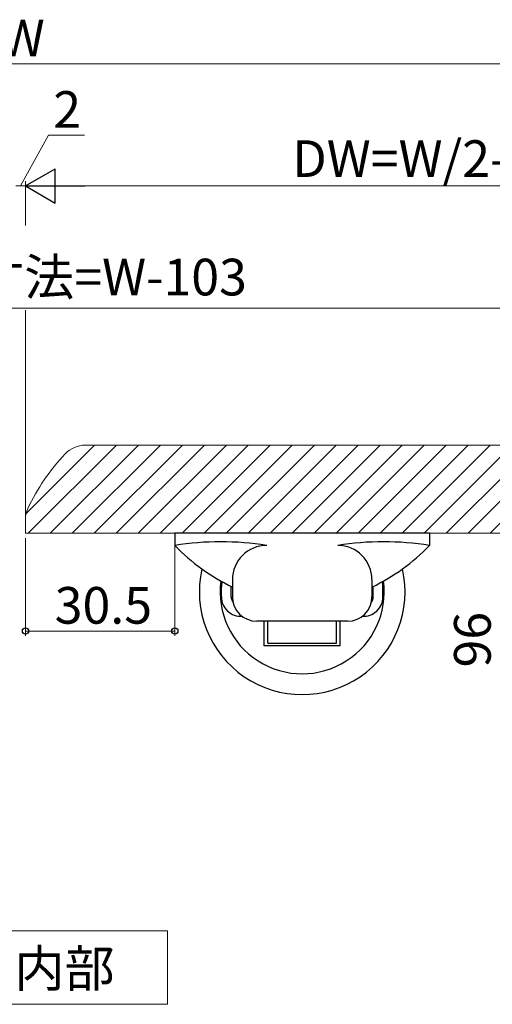
# Model space of a CAD drawing. Extents: x 0 to 1050, y 0 to 1574.
# Drawn here: x 656 to 752, y 820 to 1021 of the extents above; entities that cross this region are included whole.
import ezdxf

# ---------------------------------------------------------------- set-up
doc = ezdxf.new("R2010")
doc.units = 0
doc.layers.add('USER1', color=3, linetype='CONTINUOUS')
for name, color, linetype, lineweight in [('YKK_12', 2, 'CONTINUOUS', 13), ('YKK_13', 4, 'CONTINUOUS', 30), ('YKK_D', 6, 'CONTINUOUS', 13)]:
    doc.layers.add(name, color=color, linetype=linetype, lineweight=lineweight)
doc.styles.add('text-b', font='txt')

msp = doc.modelspace()

# ---------------------------------------------------------------- linework, layer by layer
at = {"layer": 'USER1', "linetype": 'Continuous', "lineweight": 13, "ltscale": 1.5}
for p, q in [((626, 834.67), (686, 834.67)), ((686, 834.67), (686, 819.67)), ((686, 819.67), (626, 819.67))]:
    msp.add_line(p, q, dxfattribs=at)
at = {"layer": 'YKK_12', "linetype": 'Continuous'}
for p, q in [((657.12, 920.04), (671.07, 934)), ((657.56, 916), (675.56, 934)), ((662.05, 916), (680.05, 934)), ((666.54, 916), (684.54, 934)), ((671.03, 916), (689.03, 934)), ((675.52, 916), (693.52, 934)), ((680.01, 916), (698.01, 934)), ((684.5, 916), (702.5, 934)), ((688.99, 916), (706.99, 934)), ((693.48, 916), (711.48, 934)), ((697.98, 916), (715.98, 934)), ((702.47, 916), (720.47, 934)), ((706.96, 916), (724.96, 934)), ((711.45, 916), (729.45, 934)), ((715.94, 916), (733.94, 934)), ((720.43, 916), (738.43, 934)), ((724.92, 916), (742.92, 934)), ((729.41, 916), (747.41, 934)), ((733.9, 916), (751.9, 934)), ((738.39, 916), (756.39, 934)), ((742.88, 916), (760.88, 934)), ((747.37, 916), (765.37, 934)), ((751.86, 916), (769.86, 934))]:
    msp.add_line(p, q, dxfattribs=at)
at = {"layer": 'YKK_12'}
for p, q in [((809.76, 934), (669.24, 934)), ((657, 919), (657, 916)), ((822, 916), (657, 916))]:
    msp.add_line(p, q, dxfattribs=at)
for centre, radius, start, end in [((696.93, 902.28), 43.7, 136.7783, 154.6085), ((669.24, 928.3), 5.7, 90, 136.7783), ((661.7, 919), 4.7, 154.6085, 180)]:
    msp.add_arc(centre, radius, start, end, dxfattribs=at)
at = {"layer": 'YKK_13'}
for p, q in [((739.5, 916), (687.5, 916)), ((687.5, 916), (687.5, 913.5)), ((739.5, 916), (739.5, 913.5)), ((699.25, 906.5), (699.25, 903)), ((727.75, 906.5), (727.75, 903)), ((697, 903), (697, 905)), ((699, 903), (699, 905)), ((728, 903), (728, 905)), ((730, 903), (730, 905)), ((722.75, 898), (704.25, 898)), ((705.75, 893), (705.75, 898)), ((706.5, 893.5), (706.5, 898)), ((720.5, 893.5), (720.5, 898)), ((721.25, 893), (721.25, 898)), ((721.25, 893), (705.75, 893)), ((706.5, 893.5), (720.5, 893.5))]:
    msp.add_line(p, q, dxfattribs=at)
for centre, radius, start, end in [((696.87, 854.24), 60, 81.0107, 98.9893), ((730.12, 854.24), 60, 81.0107, 98.9893), ((716.43, 941.12), 40, 223.6737, 244.562), ((706.25, 906.5), 7, 90, 180), ((720.75, 906.5), 7, 0, 90), ((710.57, 941.12), 40, 295.438, 316.3263), ((713.5, 904), 21, 167.1158, 12.8842), ((713.5, 904), 16.75, 172.397, 7.603), ((701, 905), 4, 164.378, 180), ((726, 905), 4, 0, 15.622), ((726, 905), 2, 0, 3.3905), ((701, 903), 4, 180, 273.4453), ((701, 903), 2, 180, 216.5935), ((704.25, 903), 5, 180, 270), ((722.75, 903), 5, 270, 0), ((726, 903), 4, 266.5547, 0), ((726, 903), 2, 323.4065, 0)]:
    msp.add_arc(centre, radius, start, end, dxfattribs=at)
at = {"layer": 'YKK_D'}
for p, q in [((471, 1012), (841, 1012)), ((656, 987), (661.72, 997.39)), ((661.72, 997.39), (669.07, 997.39)), ((655, 987), (657, 987)), ((655, 987), (657, 987)), ((657, 979.93), (657, 988)), ((657, 978.93), (657, 988)), ((657, 987), (659.55, 987)), ((815, 987), (664, 987)), ((657, 919), (657, 961.63)), ((657, 915), (657, 895)), ((687.5, 915), (687.5, 895)), ((657, 896), (687.5, 896))]:
    msp.add_line(p, q, dxfattribs=at)
at = {"layer": 'YKK_D', "lineweight": -2}
for p, q in [((657, 987), (663.06, 990.5)), ((663.06, 983.5), (663.06, 990.5)), ((657, 987), (663.06, 983.5)), ((657, 987), (669.12, 987))]:
    msp.add_line(p, q, dxfattribs=at)
at = {"layer": 'YKK_D', "ltscale": 1.5}
msp.add_line((513.93, 962), (798.07, 962), dxfattribs=at)
at = {"layer": 'YKK_D', "linetype": 'ByBlock', "lineweight": -2}
for centre in [(657, 896), (687.5, 896)]:
    msp.add_circle(centre, 0.637, dxfattribs=at)

# ---------------------------------------------------------------- texts
at = {"layer": 'USER1', "style": 'text-b'}
msp.add_text('収納内部', height=7.5, dxfattribs=at).set_placement((634.27, 823.25))
at = {"layer": 'YKK_D', "style": 'text-b'}
for s, p in [('W', (651.95, 1013.5)), ('2', (662.67, 998.89)), ('DW=W/2-27', (711.48, 988.84)), ('有効開口寸法=W-103', (605.57, 964.62)), ('30.5', (662.96, 897.5))]:
    msp.add_text(s, height=7.5, dxfattribs=at).set_placement(p)
msp.add_text('96', height=7.5, rotation=90, dxfattribs=at).set_placement((752, 888.55))

doc.saveas('drawing.dxf')
